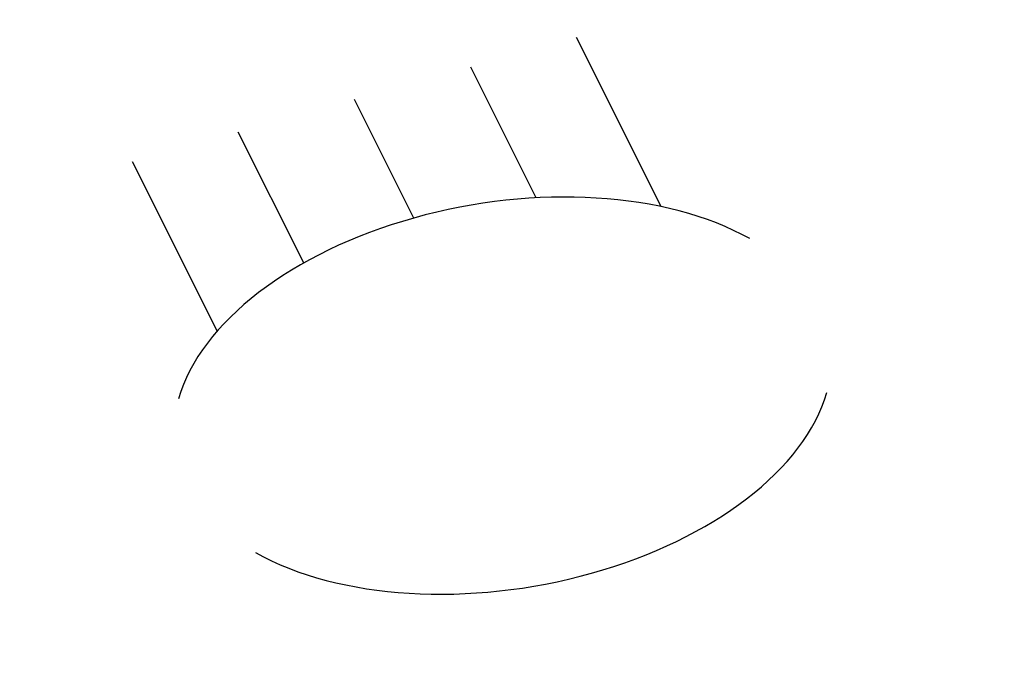
# Model space of a CAD drawing. Units: inches. Extents: x 0 to 120, y -200 to 0.
# Drawn here: x 100 to 100, y -200 to -200 of the extents above; entities that cross this region are included whole.
import ezdxf
from ezdxf.enums import TextEntityAlignment as Align

# ---------------------------------------------------------------- set-up
doc = ezdxf.new("R2010")
doc.units = ezdxf.units.IN
doc.header["$MEASUREMENT"] = 0
doc.layers.add('ASHADE', color=7, linetype='Continuous')
doc.styles.add('ASHADE', font='simplex.shx', dxfattribs={"height": 0.2})

# ---------------------------------------------------------------- blocks, each defined once
blk = doc.blocks.new('direct')
at = {"layer": 'ASHADE', "color": 7}
for p, q in [((-0.21, 0.21424), (-0.21, 0.5)), ((-0.11, 0.27911), (-0.11, 0.5)), ((0, 0.3), (0, 0.5)), ((0.11, 0.27911), (0.11, 0.5)), ((0.21, 0.21424), (0.21, 0.5))]:
    blk.add_line(p, q, dxfattribs=at)
for start, end in [(25.67929, 154.32071), (205.67929, 334.32071)]:
    blk.add_arc((0, 0), 0.3, start, end, dxfattribs=at)
at = {"layer": 'ASHADE', "color": 7, "style": 'ASHADE', "flags": 1}
for tag in ['INTENSITY', 'GNAME', 'CONED', 'CONEA', 'COLOR', 'BEAMD', 'LAZ', 'LAX', 'LAY']:
    blk.add_attdef(tag, text='', height=0.2, dxfattribs=at).set_placement((0, 0), align=Align.CENTER)
at = {"layer": 'ASHADE', "color": 1, "style": 'ASHADE'}
blk.add_attdef('SNAME', text='', height=0.2, dxfattribs=at).set_placement((0, -0.1), align=Align.CENTER)

msp = doc.modelspace()

# ---------------------------------------------------------------- block references
at = {"extrusion": (-0.139643, 0.801784, 0.58107)}
ref = msp.add_blockref('direct', (-64.20041, 368.61675), dxfattribs=dict(at, rotation=-170.1201403412455))
ref.add_attrib('SNAME', 'Light 1', dxfattribs={"layer": 'ASHADE', "color": 1, "extrusion": (-0.139643, 0.801784, 0.58107), "height": 0.2, "rotation": 189.87986, "style": 'ASHADE'}).set_placement((-64.21757, 368.71527), align=Align.CENTER)

doc.saveas('drawing.dxf')
